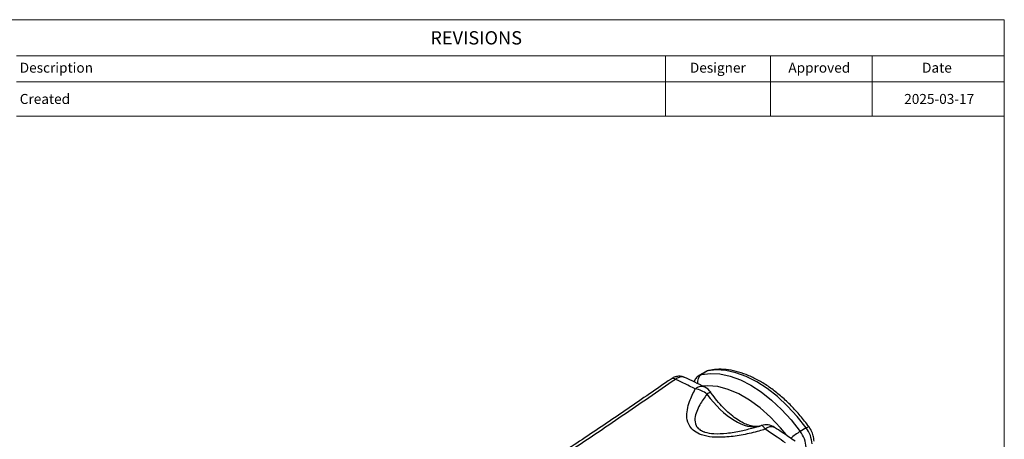
# Model space of a CAD drawing. Units: millimetres. Extents: x 17 to 410, y 7 to 290.
# Drawn here: x 253 to 410, y 224 to 290 of the extents above; entities that cross this region are included whole.
import ezdxf

# ---------------------------------------------------------------- set-up
doc = ezdxf.new("R2010")
doc.units = ezdxf.units.MM
doc.styles.add('SLDTEXTSTYLE2', font='TXT', dxfattribs={"width": 0.75})

# ---------------------------------------------------------------- blocks, each defined once
blk = doc.blocks.new('SW_TABLEANNOTATION_0')
at = {"color": 0, "linetype": 'Continuous', "lineweight": 18}
for p, q in [((11.62, 0), (114.67, 0)), ((114.67, 0), (131.39, 0)), ((131.39, 0), (147.5, 0)), ((147.5, 0), (168.51, 0)), ((168.51, 0), (168.51, -5.77)), ((11.62, -5.77), (114.67, -5.77)), ((114.67, -5.77), (114.67, -9.89)), ((114.67, -5.77), (131.39, -5.77)), ((131.39, -5.77), (131.39, -9.89)), ((131.39, -5.77), (147.5, -5.77)), ((147.5, -5.77), (147.5, -9.89)), ((147.5, -5.77), (168.51, -5.77)), ((168.51, -5.77), (168.51, -9.89)), ((11.62, -9.89), (114.67, -9.89)), ((114.67, -9.89), (131.39, -9.89)), ((114.67, -9.89), (114.67, -15.32)), ((131.39, -9.89), (147.5, -9.89)), ((131.39, -9.89), (131.39, -15.32)), ((147.5, -9.89), (168.51, -9.89)), ((147.5, -9.89), (147.5, -15.32)), ((168.51, -9.89), (168.51, -15.32)), ((11.62, -15.32), (114.67, -15.32)), ((114.67, -15.32), (131.39, -15.32)), ((131.39, -15.32), (147.5, -15.32)), ((147.5, -15.32), (168.51, -15.32))]:
    blk.add_line(p, q, dxfattribs=at)
at = {"color": 0, "linetype": 'Continuous', "lineweight": 35, "attachment_point": 1, "style": 'SLDTEXTSTYLE2'}
for s, insert, char_height in [('REVISIONS', (77.34, -1.83), 2.117), ('Description', (12.12, -6.84), 1.5875), ('Designer', (118.57, -6.84), 1.587), ('Approved', (134.21, -6.84), 1.587), ('Date', (155.45, -6.84), 1.587), ('Created', (12.12, -11.81), 1.587), ('2025-03-17', (152.61, -11.81), 1.587)]:
    blk.add_mtext(s, dxfattribs=dict(at, insert=insert, char_height=char_height))

msp = doc.modelspace()

# ---------------------------------------------------------------- linework, layer by layer
at = {"color": 7, "linetype": 'Continuous', "lineweight": 18}
for p, q in [((23.59, 290.36), (409.59, 290.36)), ((409.59, 290.36), (409.59, 7.36))]:
    msp.add_line(p, q, dxfattribs=at)
at = {"color": 7, "linetype": 'Continuous', "lineweight": 25}
for p, q in [((362.13, 234.4), (361.18, 233.85)), ((362.43, 234.52), (361.48, 233.96)), ((362.64, 234.6), (362.16, 234.41)), ((371.01, 225.84), (370.98, 225.83)), ((378.13, 225.45), (377.17, 224.9))]:
    msp.add_line(p, q, dxfattribs=at)
at = {"color": 7, "linetype": 'Continuous', "lineweight": 25, "flags": 128}
for points in [[(378.13, 225.45), (376.7, 227.27), (375.17, 228.94), (373.58, 230.43), (371.94, 231.72), (370.28, 232.8), (368.61, 233.64), (366.97, 234.24), (365.38, 234.59), (363.86, 234.68), (362.43, 234.52)], [(361.18, 233.85), (361.27, 233.9), (361.48, 233.96)], [(361.48, 233.96), (362.9, 234.13), (364.42, 234.04), (366.02, 233.69), (367.66, 233.09), (369.32, 232.25), (370.99, 231.17), (372.63, 229.88), (374.22, 228.39), (375.74, 226.72), (377.17, 224.9)], [(362.43, 234.52), (362.23, 234.45), (362.13, 234.4)], [(362.64, 234.6), (362.58, 234.58), (362.43, 234.52)], [(374.94, 224.39), (374.04, 225.48), (372.46, 227.16), (370.81, 228.64), (369.12, 229.88), (367.41, 230.87), (365.71, 231.58), (364.06, 232.02), (362.49, 232.15), (361.78, 232.12)], [(371.61, 225.25), (371.52, 225.41), (371.43, 225.54), (371.34, 225.65), (371.26, 225.74), (371.18, 225.8), (371.11, 225.84), (371.04, 225.85), (371.01, 225.84)], [(378.57, 225.62), (378.57, 225.62), (378.54, 225.63), (378.47, 225.62), (378.38, 225.58), (378.26, 225.53), (378.13, 225.45)]]:
    msp.add_lwpolyline(points, dxfattribs=at)
at = {"color": 7, "linetype": 'Continuous', "lineweight": 25}
for centre, radius, start, end in [((356.95, 232.6), 0.703, 55.1318, 115.4264), ((362.34, 232.75), 1.49, 125.4535, 190.5054), ((361.49, 230.65), 1.4, 68.2206, 134.0751), ((360.06, 228.25), 3.44, 48.1746, 82.3979), ((360.89, 229.72), 2.5, 34.367, 63.3986), ((363.49, 229.39), 1.82, 107.1003, 128.5528), ((371.74, 223.45), 2.5, 56.8479, 107.1434), ((372.57, 224.34), 1.32, 65.902, 136.3398), ((374.51, 222.71), 4.54, 2.4876, 37.2246), ((381.53, 217.45), 8.63, 120.3413, 132.7788), ((373.56, 222.16), 4.54, 2.4876, 37.2246)]:
    msp.add_arc(centre, radius, start, end, dxfattribs=at)
msp.add_ellipse((365.92, 234.49), major_axis=(-5.5, 8.43), ratio=0.499978, start_param=1.683033, end_param=2.981585, dxfattribs=at)
for points, knots in [([(378.57, 225.62), (378.34, 225.93), (377.67, 226.83), (376.48, 228.22), (375, 229.74), (373.45, 231.08), (371.86, 232.25), (370.23, 233.22), (368.6, 233.97), (366.99, 234.49), (365.41, 234.77), (363.94, 234.82), (363.05, 234.67), (362.64, 234.6)], [0, 0, 0, 0, 0.050674, 0.14663, 0.242729, 0.338984, 0.435429, 0.532078, 0.628901, 0.725745, 0.822279, 0.918038, 1, 1, 1, 1]), ([(356.65, 233.23), (354.36, 231.65), (349.79, 228.51), (342.91, 223.83), (335.88, 219.23), (328.61, 214.61), (321.47, 210.22), (314.79, 206.24), (309.08, 202.83), (304.66, 200.12), (301.27, 197.89), (298.68, 196.06), (296.41, 194.33), (294.32, 192.61), (292.29, 190.78), (290.28, 188.81), (288.49, 186.9), (286.94, 185.12), (285.66, 183.51), (284.48, 181.9), (283.43, 180.26), (282.48, 178.58), (281.66, 176.93), (281, 175.31), (280.57, 173.94), (280.35, 172.98), (280.29, 172.59), (280.27, 172.5)], [0, 0, 0, 0, 0.082502, 0.1640858, 0.2496434, 0.3373611, 0.4288237, 0.5099636, 0.5822763, 0.6415412, 0.6792523, 0.7131007, 0.7414276, 0.7664766, 0.793193, 0.8192066, 0.8442867, 0.8638441, 0.8816727, 0.8982566, 0.916092, 0.9330779, 0.9504079, 0.9677104, 0.9849738, 0.9963689, 1, 1, 1, 1]), ([(357.35, 233.18), (354.53, 231.23), (348.88, 227.33), (339.57, 221.01), (329.27, 214.48), (318.09, 207.76), (309.67, 202.65), (303.9, 199), (300.53, 196.74), (297.16, 194.22), (294.11, 191.63), (291.41, 189.05), (289.09, 186.6), (287.03, 184.17), (285.27, 181.8), (283.83, 179.56), (282.61, 177.29), (281.68, 175.15), (281.02, 173.17), (280.82, 172.04), (280.72, 171.48)], [0, 0, 0, 0, 0.100551, 0.201096, 0.335371, 0.469702, 0.603976, 0.64712, 0.690375, 0.733414, 0.776263, 0.80643, 0.836663, 0.866734, 0.889699, 0.912638, 0.935855, 0.959068, 0.979541, 1, 1, 1, 1]), ([(358.77, 233.47), (358.65, 233.53), (358.35, 233.67), (357.82, 233.69), (357.27, 233.57), (356.88, 233.4), (356.69, 233.26), (356.65, 233.23)], [0, 0, 0, 0, 0.1791972, 0.4387996, 0.6806199, 0.9340397, 1, 1, 1, 1]), ([(358.77, 233.47), (358.67, 233.52), (358.43, 233.62), (357.92, 233.53), (357.54, 233.3), (357.35, 233.18)], [0, 0, 0, 0, 0.263172, 0.630437, 1, 1, 1, 1]), ([(360.51, 231.66), (359.89, 231.97), (358.83, 232.49), (357.78, 232.98), (357.35, 233.18)], [0, 0, 0, 0, 0.588982, 1, 1, 1, 1]), ([(362.01, 231.96), (360.95, 232.48), (359.87, 233.03), (358.8, 233.48), (358.78, 233.49)], [0, 0, 0, 0, 0.9809725, 1, 1, 1, 1]), ([(361.18, 233.85), (361.15, 233.82), (360.9, 233.73), (360.56, 233.35), (360.37, 232.96), (360.28, 232.77)], [0, 0, 0, 0, 0.066072, 0.560685, 1, 1, 1, 1]), ([(371.61, 225.25), (371.28, 225.16), (370.14, 224.82), (368.13, 224.34), (365.63, 223.97), (363.35, 223.93), (361.54, 224.27), (360.31, 224.9), (359.46, 225.83), (359.11, 227.03), (359.2, 228.36), (359.62, 229.9), (360.17, 230.99), (360.51, 231.66)], [0, 0, 0, 0, 0.046065, 0.15992, 0.273442, 0.375775, 0.456289, 0.521679, 0.586877, 0.683992, 0.772173, 0.860596, 1, 1, 1, 1]), ([(362.35, 230.81), (361.95, 230.26), (361.31, 229.36), (360.69, 228.07), (360.39, 226.97), (360.47, 225.98), (361.05, 225.24), (361.64, 224.93), (362.4, 224.67), (363.64, 224.49), (365.62, 224.6), (367.72, 224.95), (369.08, 225.31), (369.71, 225.48)], [0, 0, 0, 0, 0.158987, 0.255388, 0.353258, 0.45304, 0.516056, 0.568304, 0.578238, 0.65776, 0.765705, 0.89184, 1, 1, 1, 1]), ([(370.7, 225.74), (370.68, 225.73), (370.55, 225.69), (370.22, 225.65), (369.6, 225.7), (368.83, 225.92), (367.92, 226.33), (366.95, 226.92), (365.94, 227.71), (364.92, 228.67), (363.95, 229.77), (363.3, 230.62), (362.98, 231.08), (362.95, 231.13)], [0, 0, 0, 0, 0.018621, 0.130037, 0.232722, 0.341444, 0.447195, 0.552986, 0.659936, 0.768699, 0.87948, 0.987, 1, 1, 1, 1]), ([(369.71, 225.48), (369.83, 225.51), (370.27, 225.61), (370.68, 225.74), (370.98, 225.83)], [0, 0, 0, 0, 0.2785069, 1, 1, 1, 1]), ([(374.82, 223.1), (374.38, 223.4), (373.31, 224.14), (372.24, 224.84), (371.61, 225.25)], [0, 0, 0, 0, 0.411018, 1, 1, 1, 1]), ([(376.36, 223.33), (375.67, 223.81), (374.59, 224.58), (373.51, 225.27), (373.11, 225.53)], [0, 0, 0, 0, 0.631657, 1, 1, 1, 1]), ([(379.37, 223.35), (379.36, 223.51), (379.34, 223.93), (379.14, 224.64), (378.84, 225.24), (378.62, 225.55), (378.57, 225.62)], [0, 0, 0, 0, 0.202641, 0.54923, 0.897256, 1, 1, 1, 1])]:
    msp.add_open_spline(points, degree=3, knots=knots, dxfattribs=at)

# ---------------------------------------------------------------- block references
at = {"color": 7, "linetype": 'Continuous', "lineweight": 35}
msp.add_blockref('SW_TABLEANNOTATION_0', (241.08, 290.36), dxfattribs=at)

doc.saveas('drawing.dxf')
